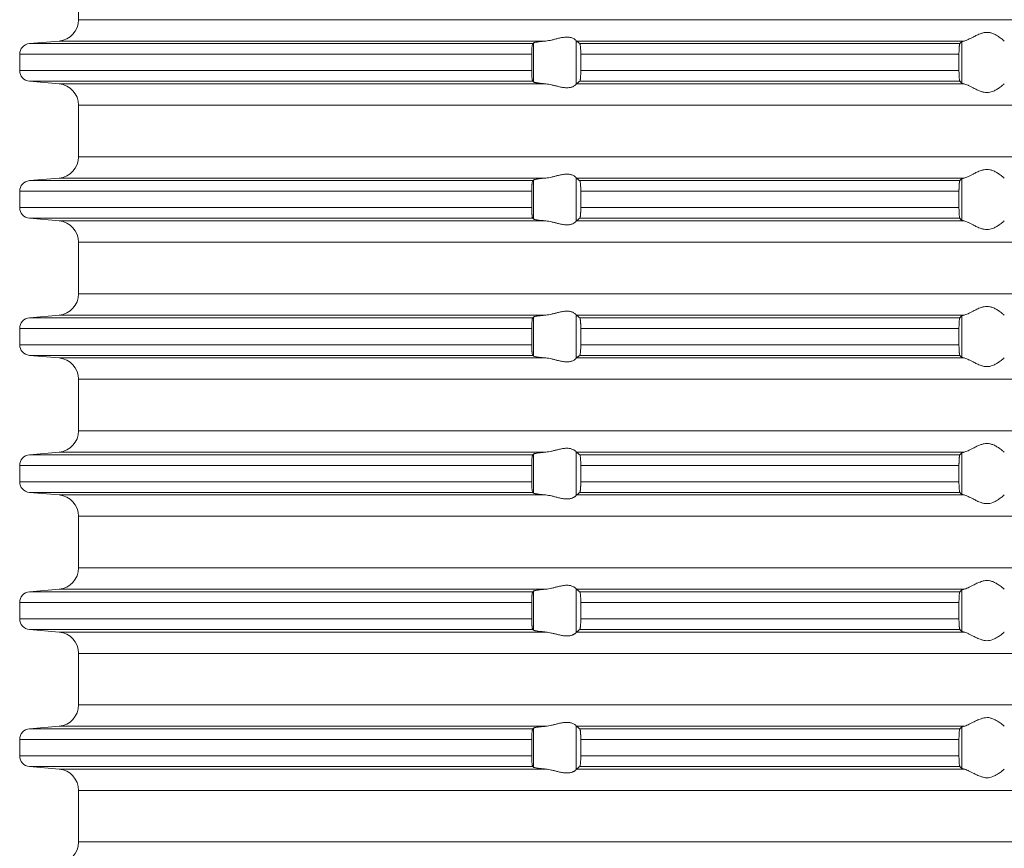
# Model space of a CAD drawing. Units: millimetres. Extents: x 2673 to 4786, y 0 to 1485.
# Drawn here: x 3964 to 4010, y 740 to 779 of the extents above; entities that cross this region are included whole.
import ezdxf

# ---------------------------------------------------------------- set-up
doc = ezdxf.new("R2010")
doc.units = ezdxf.units.MM
doc.layers.add('вспомогательный', color=140, linetype='Continuous', lineweight=20)

# ---------------------------------------------------------------- blocks, each defined once
blk = doc.blocks.new('HL85N-200__1', base_point=(-1294, -645.598))
at = {"layer": 'вспомогательный', "linetype": 'Continuous'}
for p, q in [((-1236.25, -450.402), (-1236.25, -447.994)), ((-1131.75, -450.402), (-1236.25, -450.402)), ((-1237.163, -451.398), (-1238.544, -451.519)), ((-1215.035, -451.519), (-1238.544, -451.519)), ((-1214.426, -451.398), (-1237.163, -451.398)), ((-1214.996, -453.311), (-1214.996, -451.485)), ((-1213.004, -453.416), (-1213.004, -451.381)), ((-1194.886, -451.398), (-1212.991, -451.398)), ((-1195.083, -451.519), (-1212.839, -451.519)), ((-1194.996, -453.364), (-1194.996, -451.432)), ((-1215.08, -452.017), (-1239, -452.017)), ((-1239, -452.017), (-1239, -452.779)), ((-1215.08, -452.017), (-1215.08, -452.779)), ((-1212.789, -452.017), (-1212.789, -452.779)), ((-1195.123, -452.017), (-1212.789, -452.017)), ((-1195.123, -452.017), (-1195.123, -452.779)), ((-1215.08, -452.779), (-1239, -452.779)), ((-1195.123, -452.779), (-1212.789, -452.779)), ((-1237.163, -453.398), (-1238.544, -453.277)), ((-1215.035, -453.277), (-1238.544, -453.277)), ((-1214.426, -453.398), (-1237.163, -453.398)), ((-1194.886, -453.398), (-1212.991, -453.398)), ((-1195.083, -453.277), (-1212.839, -453.277)), ((-1236.25, -456.802), (-1236.25, -454.394)), ((-1131.75, -454.394), (-1236.25, -454.394)), ((-1131.75, -456.802), (-1236.25, -456.802)), ((-1237.163, -457.798), (-1238.544, -457.919)), ((-1215.035, -457.919), (-1238.544, -457.919)), ((-1214.426, -457.798), (-1237.163, -457.798)), ((-1214.996, -459.711), (-1214.996, -457.885)), ((-1213.004, -459.816), (-1213.004, -457.781)), ((-1194.886, -457.798), (-1212.991, -457.798)), ((-1195.083, -457.919), (-1212.839, -457.919)), ((-1194.996, -459.764), (-1194.996, -457.832)), ((-1215.08, -458.417), (-1239, -458.417)), ((-1239, -458.417), (-1239, -459.179)), ((-1215.08, -458.417), (-1215.08, -459.179)), ((-1212.789, -458.417), (-1212.789, -459.179)), ((-1195.123, -458.417), (-1212.789, -458.417)), ((-1195.123, -458.417), (-1195.123, -459.179)), ((-1215.08, -459.179), (-1239, -459.179)), ((-1195.123, -459.179), (-1212.789, -459.179)), ((-1237.163, -459.798), (-1238.544, -459.677)), ((-1215.035, -459.677), (-1238.544, -459.677)), ((-1214.426, -459.798), (-1237.163, -459.798)), ((-1194.886, -459.798), (-1212.991, -459.798)), ((-1195.083, -459.677), (-1212.839, -459.677)), ((-1236.25, -463.202), (-1236.25, -460.794)), ((-1131.75, -460.794), (-1236.25, -460.794)), ((-1131.75, -463.202), (-1236.25, -463.202)), ((-1237.163, -464.198), (-1238.544, -464.319)), ((-1215.035, -464.319), (-1238.544, -464.319)), ((-1214.426, -464.198), (-1237.163, -464.198)), ((-1214.996, -466.111), (-1214.996, -464.285)), ((-1213.004, -466.216), (-1213.004, -464.181)), ((-1194.886, -464.198), (-1212.991, -464.198)), ((-1195.083, -464.319), (-1212.839, -464.319)), ((-1194.996, -466.164), (-1194.996, -464.232)), ((-1215.08, -464.817), (-1239, -464.817)), ((-1239, -464.817), (-1239, -465.579)), ((-1215.08, -464.817), (-1215.08, -465.579)), ((-1212.789, -464.817), (-1212.789, -465.579)), ((-1195.123, -464.817), (-1212.789, -464.817)), ((-1195.123, -464.817), (-1195.123, -465.579)), ((-1215.08, -465.579), (-1239, -465.579)), ((-1195.123, -465.579), (-1212.789, -465.579)), ((-1237.163, -466.198), (-1238.544, -466.077)), ((-1215.035, -466.077), (-1238.544, -466.077)), ((-1214.426, -466.198), (-1237.163, -466.198)), ((-1194.886, -466.198), (-1212.991, -466.198)), ((-1195.083, -466.077), (-1212.839, -466.077)), ((-1236.25, -469.602), (-1236.25, -467.194)), ((-1131.75, -467.194), (-1236.25, -467.194)), ((-1131.75, -469.602), (-1236.25, -469.602)), ((-1237.163, -470.598), (-1238.544, -470.719)), ((-1215.035, -470.719), (-1238.544, -470.719)), ((-1214.426, -470.598), (-1237.163, -470.598)), ((-1214.996, -472.511), (-1214.996, -470.685)), ((-1213.004, -472.616), (-1213.004, -470.581)), ((-1194.886, -470.598), (-1212.991, -470.598)), ((-1195.083, -470.719), (-1212.839, -470.719)), ((-1194.996, -472.564), (-1194.996, -470.632)), ((-1215.08, -471.217), (-1239, -471.217)), ((-1239, -471.217), (-1239, -471.979)), ((-1215.08, -471.217), (-1215.08, -471.979)), ((-1212.789, -471.217), (-1212.789, -471.979)), ((-1195.123, -471.217), (-1212.789, -471.217)), ((-1195.123, -471.217), (-1195.123, -471.979)), ((-1215.08, -471.979), (-1239, -471.979)), ((-1195.123, -471.979), (-1212.789, -471.979)), ((-1215.035, -472.477), (-1238.544, -472.477)), ((-1237.163, -472.598), (-1238.544, -472.477)), ((-1214.426, -472.598), (-1237.163, -472.598)), ((-1194.886, -472.598), (-1212.991, -472.598)), ((-1195.083, -472.477), (-1212.839, -472.477)), ((-1236.25, -476.002), (-1236.25, -473.594)), ((-1131.75, -473.594), (-1236.25, -473.594)), ((-1131.75, -476.002), (-1236.25, -476.002)), ((-1237.163, -476.998), (-1238.544, -477.119)), ((-1215.035, -477.119), (-1238.544, -477.119)), ((-1214.426, -476.998), (-1237.163, -476.998)), ((-1214.996, -478.911), (-1214.996, -477.085)), ((-1213.004, -479.016), (-1213.004, -476.981)), ((-1194.886, -476.998), (-1212.991, -476.998)), ((-1195.083, -477.119), (-1212.839, -477.119)), ((-1194.996, -478.964), (-1194.996, -477.032)), ((-1215.08, -477.617), (-1239, -477.617)), ((-1239, -477.617), (-1239, -478.379)), ((-1215.08, -477.617), (-1215.08, -478.379)), ((-1195.123, -477.617), (-1212.789, -477.617)), ((-1212.789, -477.617), (-1212.789, -478.379)), ((-1195.123, -477.617), (-1195.123, -478.379)), ((-1215.08, -478.379), (-1239, -478.379)), ((-1195.123, -478.379), (-1212.789, -478.379)), ((-1237.163, -478.998), (-1238.544, -478.877)), ((-1215.035, -478.877), (-1238.544, -478.877)), ((-1214.426, -478.998), (-1237.163, -478.998)), ((-1194.886, -478.998), (-1212.991, -478.998)), ((-1195.083, -478.877), (-1212.839, -478.877)), ((-1131.75, -479.994), (-1236.25, -479.994)), ((-1236.25, -482.402), (-1236.25, -479.994)), ((-1131.75, -482.402), (-1236.25, -482.402)), ((-1237.163, -483.398), (-1238.544, -483.519)), ((-1214.426, -483.398), (-1237.163, -483.398)), ((-1213.004, -485.416), (-1213.004, -483.381)), ((-1194.886, -483.398), (-1212.991, -483.398)), ((-1215.035, -483.519), (-1238.544, -483.519)), ((-1214.996, -485.311), (-1214.996, -483.485)), ((-1195.083, -483.519), (-1212.839, -483.519)), ((-1194.996, -485.364), (-1194.996, -483.432)), ((-1239, -484.017), (-1239, -484.779)), ((-1215.08, -484.017), (-1239, -484.017)), ((-1215.08, -484.017), (-1215.08, -484.779)), ((-1195.123, -484.017), (-1212.789, -484.017)), ((-1212.789, -484.017), (-1212.789, -484.779)), ((-1195.123, -484.017), (-1195.123, -484.779)), ((-1215.08, -484.779), (-1239, -484.779)), ((-1195.123, -484.779), (-1212.789, -484.779)), ((-1237.163, -485.398), (-1238.544, -485.277)), ((-1215.035, -485.277), (-1238.544, -485.277)), ((-1214.426, -485.398), (-1237.163, -485.398)), ((-1194.886, -485.398), (-1212.991, -485.398)), ((-1195.083, -485.277), (-1212.839, -485.277)), ((-1131.75, -486.394), (-1236.25, -486.394)), ((-1236.25, -488.802), (-1236.25, -486.394)), ((-1131.75, -488.802), (-1236.25, -488.802))]:
    blk.add_line(p, q, dxfattribs=at)
for centre, radius, start, end in [((-1237.25, -450.402), 1, 275, 0), ((-1238.5, -452.017), 0.5, 95, 180), ((-1238.5, -452.779), 0.5, 180, 265), ((-1237.25, -454.394), 1, 0, 85), ((-1237.25, -456.802), 1, 275, 0), ((-1238.5, -458.417), 0.5, 95, 180), ((-1238.5, -459.179), 0.5, 180, 265), ((-1237.25, -460.794), 1, 0, 85), ((-1237.25, -463.202), 1, 275, 0), ((-1238.5, -464.817), 0.5, 95, 180), ((-1238.5, -465.579), 0.5, 180, 265), ((-1237.25, -467.194), 1, 0, 85), ((-1237.25, -469.602), 1, 275, 0), ((-1238.5, -471.217), 0.5, 95, 180), ((-1238.5, -471.979), 0.5, 180, 265), ((-1237.25, -473.594), 1, 0, 85), ((-1237.25, -476.002), 1, 275, 0), ((-1238.5, -477.617), 0.5, 95, 180), ((-1238.5, -478.379), 0.5, 180, 265), ((-1237.25, -479.994), 1, 0, 85), ((-1237.25, -482.402), 1, 275, 0), ((-1238.5, -484.017), 0.5, 95, 180), ((-1238.5, -484.779), 0.5, 180, 265), ((-1237.25, -486.394), 1, 0, 85), ((-1237.25, -488.802), 1, 275, 0)]:
    blk.add_arc(centre, radius, start, end, dxfattribs=at)
for points in [[(-1193.006, -451.398), (-1193.035, -451.374), (-1193.086, -451.331), (-1193.158, -451.274), (-1193.244, -451.212), (-1193.318, -451.163), (-1193.383, -451.123), (-1193.469, -451.079), (-1193.548, -451.045), (-1193.683, -451.006), (-1193.813, -450.994), (-1193.951, -451.007), (-1194.093, -451.045), (-1194.188, -451.081), (-1194.284, -451.123), (-1194.374, -451.167), (-1194.462, -451.212), (-1194.585, -451.275), (-1194.701, -451.331), (-1194.801, -451.374), (-1194.886, -451.398)], [(-1215.035, -451.519), (-1215.043, -451.534), (-1215.052, -451.564), (-1215.059, -451.609), (-1215.066, -451.668), (-1215.071, -451.727), (-1215.075, -451.781), (-1215.077, -451.825), (-1215.078, -451.871), (-1215.08, -451.936), (-1215.08, -452.017)], [(-1214.996, -451.485), (-1215.006, -451.494), (-1215.015, -451.502), (-1215.025, -451.511), (-1215.035, -451.519)], [(-1214.996, -451.485), (-1214.973, -451.474), (-1214.94, -451.464), (-1214.881, -451.452), (-1214.82, -451.442), (-1214.729, -451.429), (-1214.645, -451.419), (-1214.527, -451.407), (-1214.426, -451.398)], [(-1213.004, -451.381), (-1213.026, -451.353), (-1213.068, -451.319), (-1213.126, -451.284), (-1213.205, -451.251), (-1213.276, -451.232), (-1213.339, -451.221), (-1213.421, -451.215), (-1213.502, -451.217), (-1213.685, -451.241), (-1213.875, -451.283), (-1214.014, -451.318), (-1214.154, -451.353), (-1214.291, -451.38), (-1214.426, -451.398)], [(-1213.004, -451.381), (-1213.001, -451.386), (-1212.997, -451.391), (-1212.994, -451.395), (-1212.991, -451.398)], [(-1212.839, -451.519), (-1212.877, -451.489), (-1212.915, -451.458), (-1212.953, -451.428), (-1212.991, -451.398)], [(-1212.789, -452.017), (-1212.79, -451.961), (-1212.791, -451.914), (-1212.792, -451.87), (-1212.794, -451.818), (-1212.798, -451.749), (-1212.802, -451.696), (-1212.806, -451.661), (-1212.812, -451.612), (-1212.821, -451.561), (-1212.83, -451.533), (-1212.839, -451.519)], [(-1195.083, -451.519), (-1195.087, -451.525), (-1195.091, -451.536), (-1195.095, -451.549), (-1195.099, -451.568), (-1195.102, -451.593), (-1195.106, -451.617), (-1195.109, -451.649), (-1195.112, -451.679), (-1195.113, -451.705), (-1195.116, -451.739), (-1195.118, -451.783), (-1195.12, -451.835), (-1195.121, -451.868), (-1195.122, -451.909), (-1195.123, -451.959), (-1195.123, -452.017)], [(-1194.996, -451.432), (-1195.018, -451.454), (-1195.04, -451.476), (-1195.061, -451.497), (-1195.083, -451.519)], [(-1194.996, -451.432), (-1194.981, -451.423), (-1194.96, -451.415), (-1194.931, -451.407), (-1194.886, -451.398)], [(-1215.08, -452.779), (-1215.08, -452.815), (-1215.08, -452.86), (-1215.079, -452.913), (-1215.077, -452.972), (-1215.072, -453.055), (-1215.066, -453.129), (-1215.059, -453.187), (-1215.052, -453.233), (-1215.047, -453.249), (-1215.043, -453.263), (-1215.039, -453.272), (-1215.035, -453.277)], [(-1212.839, -453.277), (-1212.835, -453.273), (-1212.83, -453.263), (-1212.826, -453.251), (-1212.821, -453.235), (-1212.817, -453.214), (-1212.813, -453.193), (-1212.809, -453.166), (-1212.806, -453.136), (-1212.803, -453.111), (-1212.8, -453.076), (-1212.797, -453.032), (-1212.794, -452.979), (-1212.792, -452.918), (-1212.79, -452.863), (-1212.79, -452.816), (-1212.789, -452.779)], [(-1195.123, -452.779), (-1195.122, -452.872), (-1195.12, -452.961), (-1195.118, -453.005), (-1195.116, -453.059), (-1195.112, -453.118), (-1195.106, -453.18), (-1195.099, -453.228), (-1195.091, -453.261), (-1195.083, -453.277)], [(-1215.035, -453.277), (-1215.025, -453.286), (-1215.015, -453.294), (-1215.006, -453.303), (-1214.996, -453.311)], [(-1214.426, -453.398), (-1214.514, -453.39), (-1214.587, -453.383), (-1214.645, -453.377), (-1214.718, -453.369), (-1214.776, -453.361), (-1214.82, -453.355), (-1214.873, -453.346), (-1214.913, -453.338), (-1214.94, -453.332), (-1214.97, -453.324), (-1214.987, -453.317), (-1214.996, -453.311)], [(-1214.426, -453.398), (-1214.291, -453.416), (-1214.154, -453.444), (-1214.014, -453.478), (-1213.875, -453.513), (-1213.685, -453.556), (-1213.502, -453.579), (-1213.421, -453.581), (-1213.339, -453.575), (-1213.276, -453.565), (-1213.205, -453.545), (-1213.126, -453.513), (-1213.068, -453.478), (-1213.026, -453.444), (-1213.004, -453.416)], [(-1212.991, -453.398), (-1212.994, -453.401), (-1212.997, -453.405), (-1213.001, -453.41), (-1213.004, -453.416)], [(-1212.991, -453.398), (-1212.953, -453.368), (-1212.915, -453.338), (-1212.877, -453.308), (-1212.839, -453.277)], [(-1195.083, -453.277), (-1195.061, -453.299), (-1195.04, -453.321), (-1195.018, -453.342), (-1194.996, -453.364)], [(-1194.886, -453.398), (-1194.927, -453.39), (-1194.96, -453.381), (-1194.984, -453.372), (-1194.996, -453.364)], [(-1194.886, -453.398), (-1194.801, -453.423), (-1194.701, -453.465), (-1194.585, -453.522), (-1194.462, -453.585), (-1194.374, -453.63), (-1194.284, -453.673), (-1194.188, -453.716), (-1194.093, -453.752), (-1193.951, -453.79), (-1193.813, -453.803), (-1193.683, -453.79), (-1193.548, -453.752), (-1193.469, -453.718), (-1193.383, -453.673), (-1193.318, -453.634), (-1193.244, -453.585), (-1193.158, -453.522), (-1193.086, -453.465), (-1193.035, -453.423), (-1193.006, -453.398)], [(-1213.004, -457.781), (-1213.026, -457.753), (-1213.068, -457.719), (-1213.126, -457.684), (-1213.205, -457.651), (-1213.276, -457.632), (-1213.339, -457.621), (-1213.421, -457.615), (-1213.502, -457.617), (-1213.685, -457.641), (-1213.875, -457.683), (-1214.014, -457.718), (-1214.154, -457.753), (-1214.291, -457.78), (-1214.426, -457.798)], [(-1193.006, -457.798), (-1193.035, -457.774), (-1193.086, -457.731), (-1193.158, -457.674), (-1193.244, -457.612), (-1193.318, -457.563), (-1193.383, -457.523), (-1193.469, -457.479), (-1193.548, -457.445), (-1193.683, -457.406), (-1193.813, -457.394), (-1193.951, -457.407), (-1194.093, -457.445), (-1194.188, -457.481), (-1194.284, -457.523), (-1194.374, -457.567), (-1194.462, -457.612), (-1194.585, -457.675), (-1194.701, -457.731), (-1194.801, -457.774), (-1194.886, -457.798)], [(-1215.035, -457.919), (-1215.039, -457.925), (-1215.043, -457.934), (-1215.048, -457.948), (-1215.052, -457.964), (-1215.059, -458.009), (-1215.066, -458.068), (-1215.069, -458.104), (-1215.073, -458.156), (-1215.077, -458.225), (-1215.079, -458.283), (-1215.08, -458.336), (-1215.08, -458.382), (-1215.08, -458.417)], [(-1214.996, -457.885), (-1215.006, -457.894), (-1215.015, -457.902), (-1215.025, -457.911), (-1215.035, -457.919)], [(-1214.996, -457.885), (-1214.987, -457.88), (-1214.97, -457.873), (-1214.94, -457.864), (-1214.881, -457.852), (-1214.82, -457.842), (-1214.729, -457.829), (-1214.645, -457.819), (-1214.527, -457.807), (-1214.426, -457.798)], [(-1213.004, -457.781), (-1213.001, -457.786), (-1212.997, -457.791), (-1212.994, -457.795), (-1212.991, -457.798)], [(-1212.839, -457.919), (-1212.877, -457.889), (-1212.915, -457.858), (-1212.953, -457.828), (-1212.991, -457.798)], [(-1212.789, -458.417), (-1212.79, -458.366), (-1212.791, -458.298), (-1212.794, -458.218), (-1212.798, -458.149), (-1212.802, -458.096), (-1212.806, -458.061), (-1212.812, -458.012), (-1212.821, -457.961), (-1212.83, -457.933), (-1212.839, -457.919)], [(-1195.083, -457.919), (-1195.087, -457.925), (-1195.091, -457.936), (-1195.095, -457.95), (-1195.099, -457.968), (-1195.103, -457.999), (-1195.108, -458.036), (-1195.112, -458.079), (-1195.116, -458.153), (-1195.12, -458.235), (-1195.121, -458.268), (-1195.122, -458.309), (-1195.123, -458.359), (-1195.123, -458.417)], [(-1194.996, -457.832), (-1195.018, -457.854), (-1195.04, -457.876), (-1195.061, -457.897), (-1195.083, -457.919)], [(-1194.996, -457.832), (-1194.984, -457.825), (-1194.96, -457.815), (-1194.927, -457.807), (-1194.886, -457.798)], [(-1215.08, -459.179), (-1215.08, -459.215), (-1215.08, -459.26), (-1215.079, -459.313), (-1215.077, -459.372), (-1215.073, -459.441), (-1215.069, -459.493), (-1215.066, -459.529), (-1215.063, -459.558), (-1215.059, -459.588), (-1215.056, -459.612), (-1215.052, -459.633), (-1215.047, -459.649), (-1215.043, -459.663), (-1215.039, -459.671), (-1215.035, -459.677)], [(-1212.839, -459.677), (-1212.835, -459.673), (-1212.83, -459.663), (-1212.825, -459.65), (-1212.821, -459.635), (-1212.818, -459.617), (-1212.813, -459.593), (-1212.809, -459.566), (-1212.806, -459.536), (-1212.801, -459.491), (-1212.798, -459.449), (-1212.796, -459.411), (-1212.794, -459.379), (-1212.792, -459.327), (-1212.791, -459.282), (-1212.79, -459.231), (-1212.789, -459.179)], [(-1195.123, -459.179), (-1195.122, -459.272), (-1195.12, -459.361), (-1195.119, -459.393), (-1195.117, -459.431), (-1195.115, -459.473), (-1195.112, -459.518), (-1195.106, -459.58), (-1195.099, -459.628), (-1195.095, -459.648), (-1195.091, -459.661), (-1195.087, -459.671), (-1195.083, -459.677)], [(-1215.035, -459.677), (-1215.025, -459.686), (-1215.015, -459.694), (-1215.006, -459.703), (-1214.996, -459.711)], [(-1214.426, -459.798), (-1214.514, -459.79), (-1214.587, -459.783), (-1214.645, -459.777), (-1214.729, -459.767), (-1214.82, -459.755), (-1214.873, -459.746), (-1214.913, -459.738), (-1214.94, -459.732), (-1214.97, -459.724), (-1214.987, -459.717), (-1214.996, -459.711)], [(-1214.426, -459.798), (-1214.291, -459.816), (-1214.154, -459.844), (-1214.014, -459.878), (-1213.875, -459.913), (-1213.685, -459.956), (-1213.502, -459.979), (-1213.421, -459.981), (-1213.339, -459.975), (-1213.276, -459.965), (-1213.205, -459.945), (-1213.119, -459.909), (-1213.068, -459.878), (-1213.026, -459.844), (-1213.004, -459.816)], [(-1212.991, -459.798), (-1212.994, -459.801), (-1212.997, -459.805), (-1213.001, -459.81), (-1213.004, -459.816)], [(-1212.991, -459.798), (-1212.953, -459.768), (-1212.915, -459.738), (-1212.877, -459.708), (-1212.839, -459.677)], [(-1195.083, -459.677), (-1195.061, -459.699), (-1195.04, -459.721), (-1195.018, -459.742), (-1194.996, -459.764)], [(-1194.886, -459.798), (-1194.931, -459.789), (-1194.96, -459.781), (-1194.983, -459.773), (-1194.996, -459.764)], [(-1194.886, -459.798), (-1194.801, -459.823), (-1194.701, -459.865), (-1194.585, -459.922), (-1194.462, -459.985), (-1194.374, -460.03), (-1194.284, -460.073), (-1194.188, -460.116), (-1194.093, -460.152), (-1193.951, -460.19), (-1193.813, -460.203), (-1193.683, -460.19), (-1193.548, -460.152), (-1193.469, -460.118), (-1193.383, -460.073), (-1193.318, -460.034), (-1193.244, -459.985), (-1193.158, -459.922), (-1193.086, -459.865), (-1193.035, -459.823), (-1193.006, -459.798)], [(-1213.004, -464.181), (-1213.026, -464.153), (-1213.068, -464.119), (-1213.126, -464.084), (-1213.205, -464.051), (-1213.276, -464.032), (-1213.339, -464.021), (-1213.421, -464.015), (-1213.502, -464.017), (-1213.685, -464.041), (-1213.875, -464.083), (-1214.014, -464.118), (-1214.154, -464.153), (-1214.291, -464.18), (-1214.426, -464.198)], [(-1193.006, -464.198), (-1193.035, -464.174), (-1193.086, -464.131), (-1193.158, -464.074), (-1193.244, -464.012), (-1193.318, -463.963), (-1193.383, -463.923), (-1193.469, -463.879), (-1193.548, -463.845), (-1193.683, -463.806), (-1193.813, -463.794), (-1193.951, -463.807), (-1194.093, -463.845), (-1194.188, -463.881), (-1194.284, -463.923), (-1194.374, -463.967), (-1194.462, -464.012), (-1194.585, -464.075), (-1194.701, -464.131), (-1194.801, -464.174), (-1194.886, -464.198)], [(-1215.035, -464.319), (-1215.043, -464.334), (-1215.052, -464.364), (-1215.055, -464.383), (-1215.059, -464.408), (-1215.063, -464.436), (-1215.066, -464.468), (-1215.071, -464.527), (-1215.075, -464.581), (-1215.077, -464.625), (-1215.08, -464.719), (-1215.08, -464.817)], [(-1214.996, -464.285), (-1215.006, -464.294), (-1215.015, -464.302), (-1215.025, -464.311), (-1215.035, -464.319)], [(-1214.996, -464.285), (-1214.973, -464.274), (-1214.94, -464.264), (-1214.888, -464.253), (-1214.82, -464.242), (-1214.729, -464.229), (-1214.645, -464.219), (-1214.553, -464.21), (-1214.426, -464.198)], [(-1213.004, -464.181), (-1213.001, -464.186), (-1212.997, -464.191), (-1212.994, -464.195), (-1212.991, -464.198)], [(-1212.839, -464.319), (-1212.877, -464.289), (-1212.915, -464.258), (-1212.953, -464.228), (-1212.991, -464.198)], [(-1212.789, -464.817), (-1212.79, -464.781), (-1212.79, -464.734), (-1212.792, -464.679), (-1212.794, -464.618), (-1212.796, -464.586), (-1212.798, -464.548), (-1212.801, -464.505), (-1212.806, -464.461), (-1212.809, -464.43), (-1212.815, -464.395), (-1212.821, -464.361), (-1212.825, -464.347), (-1212.83, -464.333), (-1212.835, -464.324), (-1212.839, -464.319)], [(-1195.083, -464.319), (-1195.091, -464.336), (-1195.099, -464.368), (-1195.106, -464.417), (-1195.112, -464.479), (-1195.116, -464.553), (-1195.12, -464.635), (-1195.122, -464.708), (-1195.123, -464.769), (-1195.123, -464.817)], [(-1194.996, -464.232), (-1195.018, -464.254), (-1195.04, -464.276), (-1195.061, -464.297), (-1195.083, -464.319)], [(-1194.996, -464.232), (-1194.981, -464.223), (-1194.96, -464.215), (-1194.927, -464.207), (-1194.886, -464.198)], [(-1215.08, -465.579), (-1215.08, -465.615), (-1215.08, -465.66), (-1215.079, -465.713), (-1215.077, -465.772), (-1215.073, -465.841), (-1215.069, -465.893), (-1215.066, -465.929), (-1215.059, -465.987), (-1215.052, -466.033), (-1215.048, -466.048), (-1215.043, -466.063), (-1215.039, -466.071), (-1215.035, -466.077)], [(-1212.839, -466.077), (-1212.834, -466.072), (-1212.83, -466.063), (-1212.825, -466.05), (-1212.821, -466.035), (-1212.815, -466.002), (-1212.809, -465.967), (-1212.806, -465.936), (-1212.802, -465.9), (-1212.798, -465.848), (-1212.794, -465.779), (-1212.792, -465.731), (-1212.791, -465.682), (-1212.79, -465.626), (-1212.789, -465.579)], [(-1195.123, -465.579), (-1195.123, -465.655), (-1195.121, -465.716), (-1195.12, -465.761), (-1195.118, -465.805), (-1195.116, -465.859), (-1195.112, -465.918), (-1195.109, -465.948), (-1195.106, -465.98), (-1195.102, -466.004), (-1195.099, -466.028), (-1195.091, -466.061), (-1195.083, -466.077)], [(-1215.035, -466.077), (-1215.025, -466.086), (-1215.015, -466.094), (-1215.006, -466.103), (-1214.996, -466.111)], [(-1214.426, -466.198), (-1214.527, -466.189), (-1214.645, -466.177), (-1214.739, -466.166), (-1214.82, -466.155), (-1214.895, -466.142), (-1214.94, -466.132), (-1214.976, -466.121), (-1214.996, -466.111)], [(-1214.426, -466.198), (-1214.291, -466.216), (-1214.154, -466.244), (-1214.014, -466.278), (-1213.875, -466.313), (-1213.685, -466.356), (-1213.502, -466.379), (-1213.421, -466.381), (-1213.339, -466.375), (-1213.276, -466.365), (-1213.205, -466.345), (-1213.126, -466.313), (-1213.068, -466.278), (-1213.026, -466.244), (-1213.004, -466.216)], [(-1212.991, -466.198), (-1212.994, -466.201), (-1212.997, -466.205), (-1213.001, -466.21), (-1213.004, -466.216)], [(-1212.991, -466.198), (-1212.953, -466.168), (-1212.915, -466.138), (-1212.877, -466.108), (-1212.839, -466.077)], [(-1195.083, -466.077), (-1195.061, -466.099), (-1195.04, -466.121), (-1195.018, -466.142), (-1194.996, -466.164)], [(-1194.886, -466.198), (-1194.931, -466.189), (-1194.96, -466.181), (-1194.984, -466.172), (-1194.996, -466.164)], [(-1194.886, -466.198), (-1194.801, -466.223), (-1194.701, -466.265), (-1194.585, -466.322), (-1194.462, -466.385), (-1194.374, -466.43), (-1194.284, -466.473), (-1194.188, -466.516), (-1194.093, -466.552), (-1193.951, -466.59), (-1193.813, -466.603), (-1193.683, -466.59), (-1193.548, -466.552), (-1193.469, -466.518), (-1193.383, -466.473), (-1193.318, -466.434), (-1193.244, -466.385), (-1193.158, -466.322), (-1193.086, -466.265), (-1193.035, -466.223), (-1193.006, -466.198)], [(-1213.004, -470.581), (-1213.026, -470.553), (-1213.068, -470.519), (-1213.119, -470.487), (-1213.205, -470.451), (-1213.276, -470.432), (-1213.339, -470.421), (-1213.421, -470.415), (-1213.502, -470.417), (-1213.685, -470.441), (-1213.875, -470.483), (-1214.014, -470.518), (-1214.154, -470.553), (-1214.291, -470.58), (-1214.426, -470.598)], [(-1193.006, -470.598), (-1193.035, -470.574), (-1193.086, -470.531), (-1193.158, -470.474), (-1193.244, -470.412), (-1193.318, -470.363), (-1193.383, -470.323), (-1193.469, -470.279), (-1193.548, -470.245), (-1193.683, -470.206), (-1193.813, -470.194), (-1193.951, -470.207), (-1194.093, -470.245), (-1194.188, -470.281), (-1194.284, -470.323), (-1194.374, -470.367), (-1194.462, -470.412), (-1194.585, -470.475), (-1194.701, -470.531), (-1194.801, -470.574), (-1194.886, -470.598)], [(-1215.035, -470.719), (-1215.039, -470.725), (-1215.043, -470.734), (-1215.047, -470.746), (-1215.052, -470.764), (-1215.059, -470.809), (-1215.066, -470.868), (-1215.072, -470.941), (-1215.077, -471.025), (-1215.079, -471.083), (-1215.08, -471.136), (-1215.08, -471.182), (-1215.08, -471.217)], [(-1214.996, -470.685), (-1215.006, -470.694), (-1215.015, -470.702), (-1215.025, -470.711), (-1215.035, -470.719)], [(-1214.996, -470.685), (-1214.987, -470.68), (-1214.97, -470.673), (-1214.94, -470.664), (-1214.888, -470.653), (-1214.82, -470.642), (-1214.729, -470.629), (-1214.645, -470.619), (-1214.54, -470.608), (-1214.426, -470.598)], [(-1213.004, -470.581), (-1213.001, -470.586), (-1212.997, -470.591), (-1212.994, -470.595), (-1212.991, -470.598)], [(-1212.839, -470.719), (-1212.877, -470.689), (-1212.915, -470.658), (-1212.953, -470.628), (-1212.991, -470.598)], [(-1212.789, -471.217), (-1212.79, -471.181), (-1212.79, -471.134), (-1212.792, -471.079), (-1212.794, -471.018), (-1212.797, -470.964), (-1212.8, -470.92), (-1212.803, -470.886), (-1212.806, -470.861), (-1212.813, -470.805), (-1212.821, -470.761), (-1212.826, -470.745), (-1212.83, -470.733), (-1212.835, -470.724), (-1212.839, -470.719)], [(-1195.083, -470.719), (-1195.087, -470.725), (-1195.091, -470.736), (-1195.095, -470.75), (-1195.099, -470.768), (-1195.104, -470.806), (-1195.109, -470.845), (-1195.112, -470.879), (-1195.113, -470.905), (-1195.116, -470.939), (-1195.118, -470.983), (-1195.12, -471.035), (-1195.121, -471.068), (-1195.122, -471.109), (-1195.123, -471.159), (-1195.123, -471.217)], [(-1194.996, -470.632), (-1195.018, -470.654), (-1195.04, -470.676), (-1195.061, -470.697), (-1195.083, -470.719)], [(-1194.996, -470.632), (-1194.984, -470.625), (-1194.96, -470.615), (-1194.927, -470.607), (-1194.886, -470.598)], [(-1215.08, -471.979), (-1215.08, -472.06), (-1215.078, -472.125), (-1215.077, -472.172), (-1215.075, -472.216), (-1215.071, -472.27), (-1215.066, -472.329), (-1215.06, -472.379), (-1215.052, -472.433), (-1215.043, -472.462), (-1215.035, -472.477)], [(-1212.839, -472.477), (-1212.835, -472.472), (-1212.83, -472.463), (-1212.826, -472.451), (-1212.821, -472.435), (-1212.817, -472.416), (-1212.813, -472.393), (-1212.809, -472.364), (-1212.806, -472.336), (-1212.803, -472.311), (-1212.8, -472.276), (-1212.797, -472.232), (-1212.794, -472.179), (-1212.792, -472.136), (-1212.791, -472.082), (-1212.79, -472.026), (-1212.789, -471.979)], [(-1195.123, -471.979), (-1195.123, -472.014), (-1195.123, -472.057), (-1195.122, -472.106), (-1195.12, -472.161), (-1195.117, -472.229), (-1195.114, -472.281), (-1195.112, -472.318), (-1195.106, -472.38), (-1195.099, -472.428), (-1195.095, -472.447), (-1195.091, -472.461), (-1195.087, -472.471), (-1195.083, -472.477)], [(-1215.035, -472.477), (-1215.025, -472.486), (-1215.015, -472.494), (-1215.006, -472.503), (-1214.996, -472.511)], [(-1214.426, -472.598), (-1214.514, -472.59), (-1214.587, -472.583), (-1214.645, -472.577), (-1214.739, -472.566), (-1214.82, -472.555), (-1214.873, -472.546), (-1214.913, -472.538), (-1214.94, -472.532), (-1214.97, -472.524), (-1214.987, -472.517), (-1214.996, -472.511)], [(-1214.426, -472.598), (-1214.291, -472.616), (-1214.154, -472.644), (-1214.014, -472.678), (-1213.875, -472.713), (-1213.685, -472.756), (-1213.502, -472.779), (-1213.421, -472.781), (-1213.339, -472.775), (-1213.276, -472.765), (-1213.205, -472.745), (-1213.169, -472.732), (-1213.127, -472.713), (-1213.093, -472.694), (-1213.068, -472.678), (-1213.026, -472.644), (-1213.004, -472.616)], [(-1212.991, -472.598), (-1212.994, -472.601), (-1212.997, -472.605), (-1213.001, -472.61), (-1213.004, -472.616)], [(-1212.991, -472.598), (-1212.953, -472.568), (-1212.915, -472.538), (-1212.877, -472.508), (-1212.839, -472.477)], [(-1195.083, -472.477), (-1195.061, -472.499), (-1195.04, -472.521), (-1195.018, -472.542), (-1194.996, -472.564)], [(-1194.886, -472.598), (-1194.927, -472.59), (-1194.96, -472.581), (-1194.984, -472.572), (-1194.996, -472.564)], [(-1194.886, -472.598), (-1194.801, -472.623), (-1194.701, -472.665), (-1194.585, -472.722), (-1194.462, -472.785), (-1194.374, -472.83), (-1194.284, -472.873), (-1194.188, -472.916), (-1194.093, -472.952), (-1193.951, -472.99), (-1193.813, -473.003), (-1193.683, -472.99), (-1193.548, -472.952), (-1193.469, -472.918), (-1193.383, -472.873), (-1193.318, -472.834), (-1193.244, -472.785), (-1193.158, -472.722), (-1193.086, -472.665), (-1193.035, -472.623), (-1193.006, -472.598)], [(-1213.004, -476.981), (-1213.026, -476.953), (-1213.068, -476.919), (-1213.119, -476.887), (-1213.205, -476.851), (-1213.276, -476.832), (-1213.339, -476.821), (-1213.421, -476.815), (-1213.502, -476.817), (-1213.685, -476.841), (-1213.875, -476.883), (-1214.014, -476.918), (-1214.154, -476.953), (-1214.291, -476.98), (-1214.426, -476.998)], [(-1193.006, -476.998), (-1193.035, -476.974), (-1193.086, -476.931), (-1193.158, -476.874), (-1193.244, -476.812), (-1193.318, -476.763), (-1193.383, -476.723), (-1193.469, -476.679), (-1193.548, -476.645), (-1193.683, -476.606), (-1193.813, -476.594), (-1193.951, -476.607), (-1194.093, -476.645), (-1194.188, -476.681), (-1194.284, -476.723), (-1194.374, -476.767), (-1194.462, -476.812), (-1194.585, -476.875), (-1194.701, -476.931), (-1194.801, -476.974), (-1194.886, -476.998)], [(-1215.035, -477.119), (-1215.039, -477.125), (-1215.043, -477.134), (-1215.047, -477.146), (-1215.052, -477.164), (-1215.059, -477.209), (-1215.066, -477.268), (-1215.069, -477.293), (-1215.071, -477.328), (-1215.074, -477.371), (-1215.077, -477.425), (-1215.079, -477.483), (-1215.08, -477.536), (-1215.08, -477.582), (-1215.08, -477.617)], [(-1214.996, -477.085), (-1215.006, -477.094), (-1215.015, -477.102), (-1215.025, -477.111), (-1215.035, -477.119)], [(-1214.996, -477.085), (-1214.973, -477.074), (-1214.94, -477.064), (-1214.888, -477.053), (-1214.82, -477.042), (-1214.729, -477.029), (-1214.645, -477.019), (-1214.527, -477.007), (-1214.426, -476.998)], [(-1213.004, -476.981), (-1213.001, -476.986), (-1212.997, -476.991), (-1212.994, -476.995), (-1212.991, -476.998)], [(-1212.839, -477.119), (-1212.877, -477.089), (-1212.915, -477.058), (-1212.953, -477.028), (-1212.991, -476.998)], [(-1212.789, -477.617), (-1212.79, -477.566), (-1212.791, -477.498), (-1212.794, -477.418), (-1212.796, -477.374), (-1212.8, -477.32), (-1212.806, -477.261), (-1212.813, -477.205), (-1212.821, -477.161), (-1212.83, -477.133), (-1212.839, -477.119)], [(-1195.083, -477.119), (-1195.091, -477.136), (-1195.099, -477.168), (-1195.106, -477.217), (-1195.112, -477.279), (-1195.114, -477.315), (-1195.117, -477.367), (-1195.12, -477.435), (-1195.121, -477.481), (-1195.123, -477.542), (-1195.123, -477.617)], [(-1194.996, -477.032), (-1195.018, -477.054), (-1195.04, -477.076), (-1195.061, -477.097), (-1195.083, -477.119)], [(-1194.996, -477.032), (-1194.984, -477.025), (-1194.96, -477.015), (-1194.927, -477.007), (-1194.886, -476.998)], [(-1193.006, -476.998), (-1193.005, -476.999), (-1193.005, -476.999), (-1193.004, -476.999), (-1193.004, -477)], [(-1215.08, -478.379), (-1215.08, -478.46), (-1215.078, -478.525), (-1215.077, -478.572), (-1215.073, -478.641), (-1215.069, -478.693), (-1215.066, -478.729), (-1215.063, -478.758), (-1215.059, -478.788), (-1215.056, -478.812), (-1215.052, -478.833), (-1215.043, -478.862), (-1215.035, -478.877)], [(-1212.839, -478.877), (-1212.83, -478.863), (-1212.821, -478.835), (-1212.813, -478.792), (-1212.806, -478.736), (-1212.802, -478.7), (-1212.798, -478.648), (-1212.794, -478.579), (-1212.791, -478.498), (-1212.79, -478.43), (-1212.789, -478.379)], [(-1195.123, -478.379), (-1195.123, -478.437), (-1195.122, -478.487), (-1195.121, -478.529), (-1195.12, -478.561), (-1195.118, -478.614), (-1195.116, -478.657), (-1195.113, -478.692), (-1195.112, -478.718), (-1195.109, -478.752), (-1195.104, -478.79), (-1195.099, -478.828), (-1195.095, -478.848), (-1195.091, -478.861), (-1195.087, -478.871), (-1195.083, -478.877)], [(-1215.035, -478.877), (-1215.025, -478.886), (-1215.015, -478.894), (-1215.006, -478.903), (-1214.996, -478.911)], [(-1214.426, -478.998), (-1214.514, -478.99), (-1214.587, -478.983), (-1214.645, -478.977), (-1214.739, -478.966), (-1214.82, -478.955), (-1214.888, -478.943), (-1214.94, -478.932), (-1214.97, -478.924), (-1214.987, -478.917), (-1214.996, -478.911)], [(-1214.426, -478.998), (-1214.291, -479.016), (-1214.154, -479.044), (-1214.014, -479.078), (-1213.875, -479.113), (-1213.685, -479.156), (-1213.502, -479.179), (-1213.421, -479.181), (-1213.339, -479.175), (-1213.276, -479.165), (-1213.205, -479.145), (-1213.169, -479.132), (-1213.127, -479.113), (-1213.095, -479.096), (-1213.068, -479.078), (-1213.026, -479.044), (-1213.004, -479.016)], [(-1212.991, -478.998), (-1212.994, -479.001), (-1212.997, -479.005), (-1213.001, -479.01), (-1213.004, -479.016)], [(-1212.991, -478.998), (-1212.953, -478.968), (-1212.915, -478.938), (-1212.877, -478.908), (-1212.839, -478.877)], [(-1195.083, -478.877), (-1195.061, -478.899), (-1195.04, -478.921), (-1195.018, -478.942), (-1194.996, -478.964)], [(-1194.886, -478.998), (-1194.931, -478.989), (-1194.96, -478.981), (-1194.981, -478.973), (-1194.996, -478.964)], [(-1194.886, -478.998), (-1194.801, -479.023), (-1194.701, -479.065), (-1194.585, -479.122), (-1194.462, -479.185), (-1194.374, -479.23), (-1194.284, -479.273), (-1194.188, -479.316), (-1194.093, -479.352), (-1193.951, -479.39), (-1193.813, -479.403), (-1193.683, -479.39), (-1193.548, -479.352), (-1193.469, -479.318), (-1193.383, -479.273), (-1193.318, -479.234), (-1193.244, -479.185), (-1193.158, -479.122), (-1193.086, -479.065), (-1193.035, -479.023), (-1193.006, -478.998)], [(-1214.996, -483.485), (-1214.987, -483.48), (-1214.97, -483.473), (-1214.94, -483.464), (-1214.888, -483.453), (-1214.82, -483.442), (-1214.729, -483.429), (-1214.645, -483.419), (-1214.587, -483.413), (-1214.514, -483.406), (-1214.426, -483.398)], [(-1213.004, -483.381), (-1213.026, -483.353), (-1213.068, -483.319), (-1213.126, -483.284), (-1213.205, -483.251), (-1213.276, -483.232), (-1213.339, -483.221), (-1213.421, -483.215), (-1213.502, -483.217), (-1213.685, -483.241), (-1213.875, -483.283), (-1214.014, -483.318), (-1214.154, -483.353), (-1214.291, -483.38), (-1214.426, -483.398)], [(-1213.004, -483.381), (-1213.001, -483.386), (-1212.997, -483.391), (-1212.994, -483.395), (-1212.991, -483.398)], [(-1212.839, -483.519), (-1212.877, -483.489), (-1212.915, -483.458), (-1212.953, -483.428), (-1212.991, -483.398)], [(-1194.996, -483.432), (-1194.981, -483.423), (-1194.96, -483.415), (-1194.927, -483.407), (-1194.886, -483.398)], [(-1193.006, -483.398), (-1193.035, -483.374), (-1193.086, -483.331), (-1193.158, -483.274), (-1193.244, -483.212), (-1193.318, -483.163), (-1193.383, -483.123), (-1193.469, -483.079), (-1193.548, -483.045), (-1193.683, -483.006), (-1193.813, -482.994), (-1193.951, -483.007), (-1194.093, -483.045), (-1194.188, -483.081), (-1194.284, -483.123), (-1194.374, -483.167), (-1194.462, -483.212), (-1194.585, -483.275), (-1194.701, -483.331), (-1194.801, -483.374), (-1194.886, -483.398)], [(-1215.035, -483.519), (-1215.039, -483.524), (-1215.043, -483.534), (-1215.047, -483.547), (-1215.052, -483.564), (-1215.057, -483.593), (-1215.062, -483.627), (-1215.066, -483.668), (-1215.072, -483.741), (-1215.077, -483.825), (-1215.078, -483.858), (-1215.079, -483.902), (-1215.08, -483.955), (-1215.08, -484.017)], [(-1214.996, -483.485), (-1215.006, -483.494), (-1215.015, -483.502), (-1215.025, -483.511), (-1215.035, -483.519)], [(-1212.789, -484.017), (-1212.79, -483.97), (-1212.791, -483.914), (-1212.792, -483.861), (-1212.794, -483.818), (-1212.796, -483.786), (-1212.798, -483.748), (-1212.801, -483.705), (-1212.806, -483.661), (-1212.809, -483.633), (-1212.813, -483.604), (-1212.817, -483.581), (-1212.821, -483.561), (-1212.826, -483.546), (-1212.83, -483.533), (-1212.835, -483.524), (-1212.839, -483.519)], [(-1195.083, -483.519), (-1195.087, -483.525), (-1195.091, -483.536), (-1195.095, -483.55), (-1195.099, -483.568), (-1195.106, -483.617), (-1195.112, -483.679), (-1195.115, -483.723), (-1195.117, -483.766), (-1195.119, -483.804), (-1195.12, -483.835), (-1195.121, -483.868), (-1195.122, -483.909), (-1195.123, -483.959), (-1195.123, -484.017)], [(-1194.996, -483.432), (-1195.018, -483.454), (-1195.04, -483.476), (-1195.061, -483.497), (-1195.083, -483.519)], [(-1215.08, -484.779), (-1215.08, -484.815), (-1215.08, -484.86), (-1215.079, -484.913), (-1215.077, -484.972), (-1215.072, -485.055), (-1215.066, -485.129), (-1215.063, -485.161), (-1215.058, -485.197), (-1215.052, -485.233), (-1215.047, -485.251), (-1215.043, -485.263), (-1215.039, -485.272), (-1215.035, -485.277)], [(-1212.839, -485.277), (-1212.83, -485.263), (-1212.821, -485.235), (-1212.813, -485.192), (-1212.806, -485.136), (-1212.802, -485.1), (-1212.798, -485.048), (-1212.794, -484.979), (-1212.791, -484.881), (-1212.789, -484.779)], [(-1195.123, -484.779), (-1195.123, -484.827), (-1195.122, -484.889), (-1195.12, -484.961), (-1195.118, -485.005), (-1195.116, -485.059), (-1195.112, -485.118), (-1195.107, -485.171), (-1195.099, -485.228), (-1195.091, -485.261), (-1195.083, -485.277)], [(-1215.035, -485.277), (-1215.025, -485.286), (-1215.015, -485.294), (-1215.006, -485.303), (-1214.996, -485.311)], [(-1214.426, -485.398), (-1214.54, -485.388), (-1214.645, -485.377), (-1214.729, -485.367), (-1214.82, -485.355), (-1214.881, -485.345), (-1214.94, -485.332), (-1214.97, -485.324), (-1214.987, -485.317), (-1214.996, -485.311)], [(-1214.426, -485.398), (-1214.291, -485.416), (-1214.154, -485.444), (-1214.014, -485.478), (-1213.875, -485.513), (-1213.685, -485.556), (-1213.502, -485.579), (-1213.421, -485.581), (-1213.339, -485.575), (-1213.276, -485.565), (-1213.205, -485.545), (-1213.169, -485.532), (-1213.127, -485.513), (-1213.101, -485.499), (-1213.068, -485.478), (-1213.026, -485.444), (-1213.004, -485.416)], [(-1212.991, -485.398), (-1212.994, -485.401), (-1212.997, -485.405), (-1213.001, -485.41), (-1213.004, -485.416)], [(-1212.991, -485.398), (-1212.953, -485.368), (-1212.915, -485.338), (-1212.877, -485.308), (-1212.839, -485.277)], [(-1195.083, -485.277), (-1195.061, -485.299), (-1195.04, -485.321), (-1195.018, -485.342), (-1194.996, -485.364)], [(-1194.886, -485.398), (-1194.927, -485.39), (-1194.96, -485.381), (-1194.981, -485.373), (-1194.996, -485.364)], [(-1194.886, -485.398), (-1194.801, -485.423), (-1194.701, -485.465), (-1194.585, -485.522), (-1194.462, -485.585), (-1194.374, -485.63), (-1194.284, -485.673), (-1194.188, -485.716), (-1194.093, -485.752), (-1193.951, -485.79), (-1193.813, -485.803), (-1193.683, -485.79), (-1193.548, -485.752), (-1193.469, -485.718), (-1193.383, -485.673), (-1193.318, -485.634), (-1193.244, -485.585), (-1193.158, -485.522), (-1193.086, -485.465), (-1193.035, -485.423), (-1193.006, -485.398)]]:
    blk.add_spline(points, degree=3, dxfattribs=at)

msp = doc.modelspace()

# ---------------------------------------------------------------- block references
msp.add_blockref('HL85N-200__1', (3909.266, 583.891))

doc.saveas('drawing.dxf')
